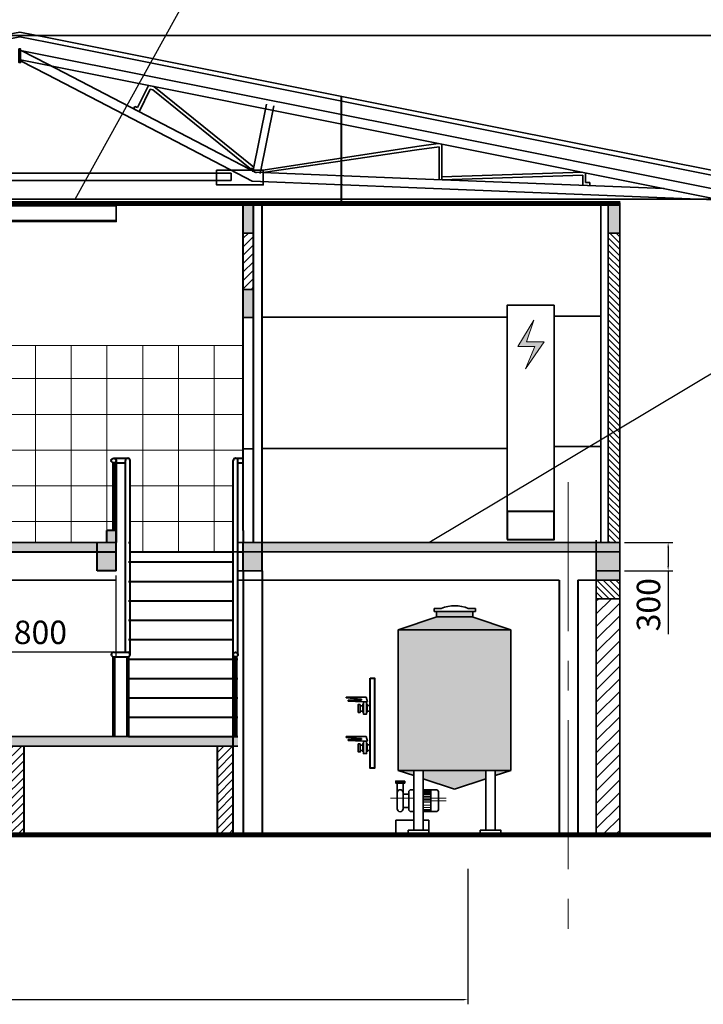
# Model space of a CAD drawing. Units: millimetres. Extents: x -102996 to 347814, y -1278667 to -242204.
# Drawn here: x 43647 to 50933, y -557979 to -547478 of the extents above; entities that cross this region are included whole.
import ezdxf

# ---------------------------------------------------------------- set-up
doc = ezdxf.new("R2010")
doc.units = ezdxf.units.MM
doc.header["$LTSCALE"] = 50
doc.linetypes.add('CENTER', pattern=[50.8, 31.75, -6.35, 6.35, -6.35])
doc.styles.get("Standard").update_dxf_attribs({"font": 'times.ttf'})
doc.dimstyles.new('ISO-25', dxfattribs={"dimtxt": 250, "dimasz": 50, "dimexe": 50, "dimexo": 50, "dimgap": 50, "dimtad": 1, "dimdec": 0, "dimtxsty": 'Standard', "dimcen": 25, "dimadec": 0, "dimazin": 0, "dimtfac": 1, "dimtdec": 0, "dimtmove": 0, "dimatfit": 3, "dimfxl": 1, "dimarcsym": 1})

# ---------------------------------------------------------------- blocks, each defined once
blk = doc.blocks.new('*D129')
at = {"color": 0, "lineweight": -2}
for p, q in [((42873, -553405), (42873, -554272)), ((44673, -553405), (44673, -554272)), ((42923, -554222), (44623, -554222))]:
    blk.add_line(p, q, dxfattribs=at)
at = {"color": 0, "lineweight": 18}
for points in [[(42923, -554214), (42923, -554231), (42873, -554222)], [(44623, -554214), (44623, -554231), (44673, -554222)]]:
    blk.add_solid(points, dxfattribs=at)
at = {"layer": 'Defpoints', "color": 0, "lineweight": 18}
for p in [(42873, -553355), (44673, -553355), (44673, -554222)]:
    blk.add_point(p, dxfattribs=at)
at = {"color": 0, "lineweight": 35, "insert": (43773, -554045), "char_height": 250, "attachment_point": 5}
blk.add_mtext('1800', dxfattribs=at)
blk = doc.blocks.new('*D147')
at = {"color": 0, "lineweight": -2}
for p, q in [((48422, -556536), (48422, -557979)), ((36602, -556564), (36602, -557979)), ((36652, -557929), (48372, -557929))]:
    blk.add_line(p, q, dxfattribs=at)
at = {"color": 0, "lineweight": 35}
for points in [[(36652, -557921), (36652, -557938), (36602, -557929)], [(48372, -557921), (48372, -557938), (48422, -557929)]]:
    blk.add_solid(points, dxfattribs=at)
at = {"layer": 'Defpoints', "color": 0, "lineweight": 35}
for p in [(36602, -556514), (48422, -556486), (48422, -557929)]:
    blk.add_point(p, dxfattribs=at)
at = {"color": 0, "lineweight": 35, "insert": (42512, -557752), "char_height": 250, "attachment_point": 5}
blk.add_mtext('11821', dxfattribs=at)
blk = doc.blocks.new('*D208')
at = {"color": 0, "lineweight": -2}
for p, q in [((50092, -553055), (50608, -553055)), ((50558, -553105), (50558, -553305)), ((50092, -553355), (50608, -553355)), ((50558, -553355), (50558, -554031))]:
    blk.add_line(p, q, dxfattribs=at)
at = {"color": 0, "lineweight": 18}
for points in [[(50550, -553105), (50567, -553105), (50558, -553055)], [(50550, -553305), (50567, -553305), (50558, -553355)]]:
    blk.add_solid(points, dxfattribs=at)
at = {"layer": 'Defpoints', "color": 0, "lineweight": 18}
for p in [(50042, -553055), (50042, -553355), (50558, -553355)]:
    blk.add_point(p, dxfattribs=at)
at = {"color": 0, "lineweight": 18, "insert": (50381, -553718), "char_height": 250, "attachment_point": 5, "rotation": 90}
blk.add_mtext('300', dxfattribs=at)
blk = doc.blocks.new('*D317')
at = {"color": 0, "lineweight": -2}
for p, q in [((169137, -536073), (164752, -536073)), ((164802, -536123), (164802, -542625)), ((171237, -542675), (164752, -542675)), ((42073, -552872), (42073, -552638)), ((42973, -552872), (42973, -552638)), ((42123, -552688), (42923, -552688))]:
    blk.add_line(p, q, dxfattribs=at)
at = {"color": 0, "lineweight": 18}
for points in [[(164794, -536123), (164811, -536123), (164802, -536073)], [(164794, -542625), (164811, -542625), (164802, -542675)], [(42123, -552679), (42123, -552696), (42073, -552688)], [(42923, -552679), (42923, -552696), (42973, -552688)]]:
    blk.add_solid(points, dxfattribs=at)
at = {"layer": 'Defpoints', "color": 0, "lineweight": 18}
for p in [(169187, -536073), (164802, -542675), (171287, -542675), (42973, -552688), (42073, -552922), (42973, -552922)]:
    blk.add_point(p, dxfattribs=at)
at = {"color": 0, "lineweight": 18, "insert": (164625, -539374), "char_height": 250, "attachment_point": 5, "rotation": 90}
blk.add_mtext('6610', dxfattribs=at)
at = {"color": 0, "lineweight": 18, "insert": (42523, -552510), "char_height": 250, "attachment_point": 5}
blk.add_mtext('900', dxfattribs=at)
blk = doc.blocks.new('*D318')
at = {"color": 0, "lineweight": -2}
for p, q in [((171237, -542675), (164766, -542675)), ((164816, -545683), (164816, -542725)), ((169587, -545733), (164766, -545733)), ((38063, -553405), (38063, -555307)), ((42073, -553404), (42073, -555307)), ((38113, -555257), (42023, -555257))]:
    blk.add_line(p, q, dxfattribs=at)
at = {"color": 0, "lineweight": 18}
for points in [[(164808, -542725), (164825, -542725), (164816, -542675)], [(164808, -545683), (164825, -545683), (164816, -545733)], [(38113, -555249), (38113, -555265), (38063, -555257)], [(42023, -555249), (42023, -555265), (42073, -555257)]]:
    blk.add_solid(points, dxfattribs=at)
at = {"layer": 'Defpoints', "color": 0, "lineweight": 18}
for p in [(164816, -542675), (171287, -542675), (169637, -545733), (38063, -553355), (42073, -553354), (42073, -555257)]:
    blk.add_point(p, dxfattribs=at)
at = {"color": 0, "lineweight": 18, "insert": (164639, -544204), "char_height": 250, "attachment_point": 5, "rotation": 90}
blk.add_mtext('3050', dxfattribs=at)
at = {"color": 0, "lineweight": 18, "insert": (40068, -555080), "char_height": 250, "attachment_point": 5}
blk.add_mtext('4010', dxfattribs=at)

msp = doc.modelspace()

# ---------------------------------------------------------------- hatches: boundary and pattern name
at = {"lineweight": 35}
h = msp.add_hatch(color=256, dxfattribs=at)
h.paths.add_polyline_path([(46139.9, -549455), (46029.9, -549455), (46029.9, -549755), (46139.9, -549755)])
h.paths.add_polyline_path([(46139.9, -550355), (46029.9, -550355), (46029.9, -550655), (46139.9, -550655)])
h.paths.add_polyline_path([(50042.1, -549455), (49919, -549455), (49919, -549755), (50042.1, -549755)])
h.paths.add_polyline_path([(43018.2, -553055), (42973.3, -553055), (42973.2, -553155), (43018.2, -553155)])
h.paths.add_polyline_path([(43113.9, -553055), (43018.2, -553055), (43018.2, -553155), (43113.9, -553155)])
h.paths.add_polyline_path([(44473.5, -553055), (43113.9, -553055), (43113.9, -553155), (44473.5, -553155)])
h.paths.add_polyline_path([(44673.5, -553155), (44473.5, -553155), (44473.5, -553354.8), (44673.5, -553355)])
h.paths.add_polyline_path([(44673.5, -553055), (44473.5, -553055), (44473.5, -553155), (44673.5, -553155)])
h.paths.add_polyline_path([(44673.5, -552925), (44573.5, -552925), (44573.5, -553055), (44673.5, -553055)])
at = {"lineweight": 18}
h = msp.add_hatch(dxfattribs=at)
h.set_pattern_fill('ANSI31', color=6, scale=20, style=0)
h.paths.add_polyline_path([(46139.9, -549755), (46029.9, -549755), (46029.9, -550355), (46139.9, -550355)])
h.paths.add_polyline_path([(43693.5, -555225), (43473.5, -555225), (43473.5, -556155), (43693.5, -556155)])
h.paths.add_polyline_path([(45923.5, -555225), (45753.5, -555225), (45753.5, -556155), (45923.5, -556155)])
h = msp.add_hatch(dxfattribs=at)
h.set_pattern_fill('ANSI31', color=6, scale=15, angle=90, style=0)
h.paths.add_polyline_path([(50042.1, -549755), (49919, -549755), (49919, -553055), (50042.1, -553055)])
h.paths.add_polyline_path([(50042.1, -553455), (49792.1, -553455), (49792.1, -553655), (50042.1, -553655)])
msp.add_hatch(color=6, dxfattribs=at).paths.add_polyline_path([(49236.8, -550912.7), (49049.2, -550912.7), (49127.1, -550683.1), (48954.5, -550964.5), (49136.2, -550964.5), (49036.2, -551200.5)])
h = msp.add_hatch(dxfattribs=at)
h.set_pattern_fill('NET', color=6, scale=120, style=0)
h.paths.add_polyline_path([(37359.6, -550989.8), (36265.5, -550989.8), (36265.5, -553055), (36465.5, -553055), (37193.5, -553055), (37263.5, -553055), (37263.5, -553052.2), (37263.5, -552922.2), (37463.5, -552922.1), (37463.5, -552922.2), (37524.6, -552922.2), (37524.6, -552467.4, -0.3635816), (37359.6, -552270.5)])
h.paths.add_polyline_path([(42565.9, -551305.3), (42773.5, -551305.3), (42773.5, -551388.6), (42812.1, -551388.6), (42812.1, -551458.8), (42773.5, -551458.8), (42773.5, -551612.2), (42973.5, -551612.2), (42973.5, -551790.2), (43239.3, -551790.2), (43363.5, -552202.1), (43363.5, -552302.1), (43185.6, -552453.4), (43113.9, -552453.4), (43113.9, -552922.2), (43156.4, -552922.2), (43156.4, -553055), (44573.5, -553055), (44573.5, -552925), (44639.7, -552925), (44639.7, -552203.8, -0.3127092), (44623.5, -552180.4, -0.4142136), (44648.5, -552155.4), (44798.5, -552155.4, -0.4142136), (44823.5, -552180.4), (44823.5, -553155), (45923.5, -553155), (45923.5, -552180.4, -0.4142136), (45948.5, -552155.4), (46029.9, -552155.4), (46029.9, -550955), (38957.8, -550955), (38957.8, -551612.2), (40842.3, -551612.2), (40842.3, -551962.5), (42773.5, -551962.5), (42773.5, -551790.2), (42565.9, -551790.2)])
h = msp.add_hatch(dxfattribs=at)
h.set_pattern_fill('ANSI31', color=6, scale=30, style=0)
h.paths.add_polyline_path([(34021.2, -552459.2), (33771.2, -552459.2), (33771.2, -556155), (34021.2, -556155), (34021.2, -554499)])
h.paths.add_polyline_path([(50042.1, -553655), (49792.1, -553655), (49792.1, -556155), (50042.1, -556155)])
h.paths.add_polyline_path([(30279.8, -552455.5), (30038.7, -552455.5), (30036.5, -552455.5), (30029.8, -552455.5), (30029.8, -553923.3), (30279.8, -553923.3)])
at = {"lineweight": 35}
h = msp.add_hatch(color=256, dxfattribs=at)
h.paths.add_polyline_path([(46229.9, -553155), (46029.9, -553155), (46029.9, -553355), (46229.9, -553355)])
h.paths.add_polyline_path([(46229.9, -553055), (46029.9, -553055), (46029.9, -553155), (46229.9, -553155)])
h.paths.add_polyline_path([(49492.5, -553055), (46229.9, -553055), (46229.9, -553155), (49492.5, -553155)])
h.paths.add_polyline_path([(49792.1, -553055), (49492.5, -553055), (49492.5, -553155), (49792.1, -553155)])
h.paths.add_polyline_path([(50042.1, -553055), (49792.5, -553055), (49792.5, -553155), (50042.1, -553155)])
h.paths.add_polyline_path([(50042.1, -553155), (49792.5, -553155), (49792.5, -553355), (50042.1, -553355)])
msp.add_hatch(color=256, dxfattribs=at).paths.add_polyline_path([(50042.1, -553355), (49792.1, -553355), (49792.1, -553455), (50042.1, -553455)])
at = {"lineweight": 20}
h = msp.add_hatch(color=4, dxfattribs=at)
h.set_gradient(color1=(0, 0, 255), one_color=1, tint=1, name='CYLINDER')
h.paths.add_polyline_path([(48478.1, -553788.4), (48341.8, -553788.4), (48090.6, -553788.4), (48090.6, -553847.9), (48478.1, -553847.9)])
h = msp.add_hatch(color=4, dxfattribs=at)
h.set_gradient(color1=(0, 0, 255), one_color=1, tint=1, name='HEMISPHERICAL')
h.paths.add_polyline_path([(48468.8, -553847.9), (48091.3, -553847.9), (47680.1, -553985), (48880.1, -553985)])
at = {"lineweight": 18}
h = msp.add_hatch(color=6, dxfattribs=at)
h.set_gradient(color1=(0, 0, 255), one_color=1, tint=1, name='CYLINDER')
h.paths.add_polyline_path([(48880.1, -554107.2), (48880.1, -553985), (47680.1, -553985), (47680.1, -555485), (48880.1, -555485)])
at = {"lineweight": 40}
msp.add_hatch(color=256, dxfattribs=at).paths.add_polyline_path([(45973.5, -555225), (45973.5, -555125), (44806.2, -555125), (43473.5, -555125), (43473.5, -555225)])
at = {"lineweight": 18}
h = msp.add_hatch(color=6, dxfattribs=at)
h.set_gradient(color1=(0, 0, 255), one_color=1, tint=1, name='CURVED')
h.paths.add_polyline_path([(48614.2, -555485), (47945.9, -555485), (47945.9, -555573.7), (48280.1, -555685), (48614.2, -555573.7)])
h.paths.add_polyline_path([(47845.9, -555485), (47680.1, -555485), (47845.9, -555540.3)])
h.paths.add_polyline_path([(48880.1, -555485), (48714.2, -555485), (48714.2, -555540.3)])

# ---------------------------------------------------------------- linework, layer by layer
at = {"lineweight": 35}
for p, q in [((43648.1, -547610.1), (38491.4, -548641.5)), ((43648.1, -547610.4), (43938.7, -547668.6)), ((37531, -547646.8), (43938.7, -547646.8)), ((43648.1, -547661.1), (38491.4, -548692.5)), ((43648.1, -547661.4), (43938.7, -547719.5)), ((43938.7, -547646.8), (47878.7, -547646.8)), ((43938.7, -547668.6), (47878.7, -548456.6)), ((43938.7, -547719.5), (47878.7, -548507.5)), ((47878.7, -547646.8), (57256, -547646.8)), ((43657.1, -547806), (43938.7, -547862.3)), ((43938.7, -547950.2), (43670.4, -547810.7)), ((43655.6, -547907.7), (43938.7, -547964.3)), ((43938.7, -548062.9), (43655.6, -547915.7)), ((43938.7, -547862.3), (47878.7, -548650.3)), ((45613.2, -548820.9), (43938.7, -547950.2)), ((43938.7, -547964.3), (47878.7, -548752.3)), ((45396.5, -548820.9), (43938.7, -548062.9)), ((45018.6, -548180.3), (44901, -548416.7)), ((44920.5, -548460.7), (45038.6, -548219)), ((45078, -548192.2), (45018.6, -548180.3)), ((45038.6, -548219), (45067.3, -548225.7)), ((45067.3, -548225.7), (46122.6, -549079.9)), ((46141.5, -549051.2), (45078, -548192.2)), ((44874.4, -548403.5), (44861, -548429.8)), ((44868.7, -548433.8), (44900.7, -548450.5)), ((44901, -548416.7), (44874.4, -548403.5)), ((46131.2, -549102.8), (46275.6, -548380.7)), ((46209.6, -549118.5), (46354, -548396.4)), ((47878.7, -548456.6), (51787, -549238.2)), ((47878.7, -548507.5), (51774.8, -549286.8)), ((47878.7, -548650.3), (51530.9, -549380.8)), ((47878.7, -548752.3), (51530.9, -549482.7)), ((46124.3, -549199.4), (45396.5, -548820.9)), ((46170.4, -549110.7), (45613.2, -548820.9)), ((47878.7, -548832.5), (46242.3, -549083.7)), ((47878.7, -548867.9), (46242.3, -549108.8)), ((48105.7, -548797.7), (47878.7, -548832.5)), ((48117.3, -548832.8), (47878.7, -548867.9)), ((48117.3, -549183.8), (48117.3, -548832.8)), ((48147.3, -549185), (48147.3, -548806)), ((46122.6, -549058.7), (46122.6, -549083.7)), ((41393.5, -549115), (43647.3, -549115)), ((41393.5, -549195), (43647.3, -549195)), ((43938.7, -549115), (43647.3, -549115)), ((43938.7, -549195), (43647.3, -549195)), ((45901.1, -549115), (43938.7, -549115)), ((45901.1, -549195), (43938.7, -549195)), ((45901.1, -549115), (45901.1, -549195)), ((46124.3, -549199.4), (47878.7, -549271.2)), ((46149.3, -549105.1), (47878.7, -549174.3)), ((47878.7, -549174.3), (50515.9, -549279.7)), ((49647.3, -549106), (48147.3, -549155.1)), ((49648.9, -549136), (48150.1, -549185.1)), ((49647.3, -549245), (49647.3, -549136.1)), ((49677.3, -549213.5), (49677.3, -549112)), ((47878.7, -549271.2), (51145.3, -549405)), ((49677.3, -549213.5), (49723.9, -549213.5)), ((49723.9, -549213.5), (49722.6, -549248)), ((36351.8, -549393.8), (51029.2, -549393.8)), ((36268.9, -549432), (50042.1, -549432)), ((36268.9, -549441.2), (50042.1, -549441.2)), ((36268.9, -549455), (50042.1, -549455)), ((36273.5, -549422.7), (50046.7, -549422.7)), ((44675.3, -549631.1), (44675.3, -549455)), ((46029.9, -549455), (46129.9, -549455)), ((49842.1, -553055), (49842.1, -549430)), ((49919, -553055), (49919, -549430)), ((50042.1, -556160), (50042.1, -549430)), ((46029.9, -549755), (46139.9, -549755)), ((49919, -549755), (50042.1, -549755)), ((46029.9, -550355), (46139.9, -550355)), ((46029.9, -550655), (46139.9, -550655)), ((46229.9, -550652.2), (48842.1, -550652.2)), ((49342.1, -550641), (49842.1, -550641)), ((49342.1, -552028.7), (49842.1, -552028.7)), ((46139.9, -552055), (46029.9, -552055)), ((46229.9, -552051.1), (48842.1, -552051.1)), ((48842.1, -552723.2), (49342.1, -552723.2)), ((42973.3, -553055), (44673.5, -553055)), ((45971.6, -553055), (50042.1, -553055)), ((49792.1, -556160), (49792.1, -553030)), ((45912.3, -553155), (50044.2, -553155)), ((46229.9, -553355), (45971.6, -553355)), ((46229.9, -553355), (46125.9, -553355)), ((50044.2, -553355), (49792.1, -553355)), ((44673.5, -553455), (42972.9, -553455)), ((49395.9, -553455), (45971.6, -553455)), ((50044.2, -553455), (49595.9, -553455)), ((50044, -553655), (49792.1, -553655)), ((48065.6, -553788.4), (48065.6, -553758.4)), ((48065.6, -553758.4), (48140.6, -553758.4)), ((48090.6, -553788.4), (48065.6, -553788.4)), ((48090.6, -553848.2), (48090.6, -553788.4)), ((48090.6, -553788.4), (48341.8, -553788.4)), ((48341.8, -553788.4), (48478.1, -553788.4)), ((48503.1, -553758.4), (48428.1, -553758.4)), ((48478.1, -553848.2), (48478.1, -553788.4)), ((48478.1, -553788.4), (48503.1, -553788.4)), ((48503.1, -553788.4), (48503.1, -553758.4)), ((47680.1, -553985), (48091.3, -553847.9)), ((48090.5, -553847.9), (48478, -553847.9)), ((48468.8, -553847.9), (48880.1, -553985)), ((48880.1, -553985), (47680.1, -553985)), ((47680.1, -553985), (47680.1, -555485)), ((48880.1, -553985), (48880.1, -554176.6)), ((48880.1, -554107.2), (48880.1, -555485)), ((47340.8, -554702.1), (47125.8, -554702.1)), ((47125.8, -554702.1), (47125.8, -554712.6)), ((47125.8, -554712.6), (47290.6, -554725.3)), ((47289.7, -554736.1), (47149, -554736.1)), ((47149, -554736.1), (47149, -554744.8)), ((47149, -554744.8), (47302.7, -554753)), ((47290.6, -554725.3), (47289.7, -554736.1)), ((47352.9, -554753), (47302.7, -554753)), ((47344.5, -554753), (47311.1, -554753)), ((47352.9, -554753), (47340.8, -554702.1)), ((47305.7, -554794.6), (47277, -554794.6)), ((47277, -554794.6), (47277, -554854.3)), ((47277, -554854.3), (47305.7, -554854.3)), ((47349.9, -554793.4), (47382.2, -554793.4)), ((47349.9, -554853.1), (47382.2, -554853.1)), ((47344.5, -554885.1), (47311.1, -554885.1)), ((43473.5, -555125), (45973.5, -555125)), ((47340.8, -555122.2), (47125.8, -555122.2)), ((47125.8, -555122.2), (47125.8, -555132.7)), ((47125.8, -555132.7), (47290.6, -555145.4)), ((47289.7, -555156.2), (47149, -555156.2)), ((47149, -555156.2), (47149, -555164.8)), ((47149, -555164.8), (47302.7, -555173.1)), ((47290.6, -555145.4), (47289.7, -555156.2)), ((47352.9, -555173.1), (47302.7, -555173.1)), ((47344.5, -555173.1), (47311.1, -555173.1)), ((47352.9, -555173.1), (47340.8, -555122.2)), ((43473.5, -555225), (45973.5, -555225)), ((47305.7, -555214.6), (47277, -555214.6)), ((47277, -555214.6), (47277, -555274.3)), ((47277, -555274.3), (47305.7, -555274.3)), ((47349.9, -555213.5), (47382.2, -555213.5)), ((47349.9, -555273.2), (47382.2, -555273.2)), ((47344.5, -555305.1), (47311.1, -555305.1)), ((48880.1, -555485), (47680.1, -555485)), ((47680.1, -555485), (47845.9, -555540.3)), ((47845.9, -556121.4), (47845.9, -555485)), ((47945.9, -556121.4), (47945.9, -555485)), ((48614.2, -556121.4), (48614.2, -555485)), ((48714.2, -556121.4), (48714.2, -555485)), ((48714.2, -555540.3), (48880.1, -555485)), ((47945.9, -555573.7), (48280.1, -555685)), ((48280.1, -555685), (48614.2, -555573.7)), ((47670.8, -555720.8), (47670.8, -555620.3)), ((47670.8, -555620.3), (47733.7, -555620.3)), ((47733.7, -555737.1), (47733.7, -555620.3)), ((48027.3, -555691.4), (48027.3, -555924.9)), ((48027.3, -555691.4), (48027.3, -555924.9)), ((47656.2, -556015), (47656.2, -556165)), ((47656.2, -556015), (47845.9, -556015)), ((47945.9, -556015), (48006.2, -556015)), ((48006.2, -556015), (48006.2, -556165)), ((48614.2, -556121.4), (48714.2, -556121.4)), ((30029.8, -556155), (57256, -556155)), ((30029.8, -556160), (57256, -556160)), ((30029.8, -556165), (57256, -556165)), ((30029.8, -556175), (57256, -556175)), ((30029.8, -556180), (57256, -556180)), ((30029.8, -556185), (57256, -556185)), ((30029.8, -556190), (57256, -556190))]:
    msp.add_line(p, q, dxfattribs=at)
at = {"lineweight": 40}
for p, q in [((47074.1, -548295.6), (47074.1, -549455)), ((46029.9, -552925), (46029.9, -549455)), ((46139.9, -553055), (46139.9, -549455)), ((46229.9, -553055), (46229.9, -549455)), ((44639.7, -552203.8), (44639.7, -552925)), ((44648.5, -552155.4), (44798.5, -552155.4)), ((44656.2, -552203.8), (44656.2, -552925)), ((44656.2, -552204.2), (44773.5, -552205.2)), ((44673.5, -552180.4), (44673.5, -553055)), ((44773.5, -554225.4), (44773.5, -552180.4)), ((44823.5, -554250.4), (44823.5, -552180.4)), ((45923.5, -556190), (45923.5, -552180.4)), ((45948.5, -552155.4), (46029.9, -552155.4)), ((45971.6, -554250.4), (45971.6, -552180.4)), ((45973.5, -552204.3), (46029.9, -552204.8)), ((44673.5, -552925), (44573.5, -552925)), ((44573.5, -552925), (44573.5, -553055)), ((44673.5, -553355), (44673.5, -552925)), ((46029.9, -552925), (46029.9, -553055)), ((44473.5, -553354.8), (44473.5, -553055)), ((44806.2, -553055), (44823.5, -553055)), ((45923.5, -554250.4), (45923.5, -553055)), ((46029.9, -553354.8), (46029.9, -553055)), ((46229.9, -553355), (46229.9, -553055)), ((42773.2, -553155), (44673.5, -553155)), ((44823.5, -553155), (45923.5, -553155)), ((45973.5, -553155), (46029.9, -553155)), ((46229.9, -553155), (46229.9, -553155)), ((44806.2, -553262), (45923.5, -553262)), ((44673.5, -553355), (44473.5, -553354.8)), ((46029.9, -553354.8), (46029.9, -556155)), ((46229.9, -553355), (46229.9, -556155)), ((44806.2, -553469), (45923.5, -553469)), ((49395.9, -553455), (49395.9, -556155)), ((49595.9, -553455), (49595.9, -556155)), ((44806.2, -553676), (45923.5, -553676)), ((44806.2, -553883), (45923.5, -553883)), ((44806.2, -554090), (45923.5, -554090)), ((44648.5, -554225.4), (44798.5, -554225.4)), ((44639.7, -554273.8), (44639.7, -555125)), ((44648.5, -554275.4), (44798.5, -554275.4)), ((44656.2, -554273.8), (44656.2, -555125)), ((44789.7, -554273.8), (44789.7, -555125)), ((44806.2, -554273.8), (44806.2, -555125)), ((44806.2, -554297), (45973.5, -554297)), ((45939.7, -554273.8), (45939.7, -555125)), ((45956.2, -554273.8), (45956.2, -555125)), ((44806.2, -554504), (45973.5, -554504)), ((44806.2, -554711), (45973.5, -554711)), ((44806.2, -554918), (45973.5, -554918)), ((44806.2, -555125), (45973.5, -555125)), ((43693.5, -556160), (43693.5, -555225)), ((45753.5, -556190), (45753.5, -555225))]:
    msp.add_line(p, q, dxfattribs=at)
at = {"color": 1, "lineweight": 30}
msp.add_line((46029.9, -550655), (46139.9, -550655), dxfattribs=at)
at = {"color": 6, "lineweight": 18}
for p, q in [((49127.1, -550683.1), (48954.5, -550964.5)), ((49049.2, -550912.7), (49127.1, -550683.1)), ((46029.9, -550955), (38957.8, -550955)), ((48954.5, -550964.5), (49136.2, -550964.5)), ((49036.2, -551200.5), (49236.8, -550912.7)), ((49136.2, -550964.5), (49036.2, -551200.5)), ((49236.8, -550912.7), (49049.2, -550912.7))]:
    msp.add_line(p, q, dxfattribs=at)
at = {"color": 6, "linetype": 'CENTER', "lineweight": 18}
msp.add_line((49492.5, -552410.7), (49492.5, -557226.7), dxfattribs=at)
at = {"color": 5, "lineweight": 15}
for p, q in [((47945.9, -555698.5), (48027.3, -555698.5)), ((47945.9, -555703.2), (48027.3, -555703.2)), ((47945.9, -555709), (48027.3, -555709)), ((47786.2, -555781.3), (47597.8, -555781.3)), ((47845.9, -555781.3), (47597.8, -555781.3)), ((47945.9, -555715.3), (48027.3, -555715.3)), ((47945.9, -555724.2), (48027.3, -555724.2)), ((47945.9, -555735.5), (48027.3, -555735.5)), ((47945.9, -555746.8), (48027.3, -555746.8)), ((47945.9, -555761.5), (48027.3, -555761.5)), ((47945.9, -555776.7), (48027.3, -555776.7)), ((48193.1, -555781.3), (47945.9, -555781.3)), ((47945.9, -555793.5), (48027.3, -555793.5)), ((48193.1, -555808.1), (47945.9, -555808.1)), ((47945.9, -555822.8), (48027.3, -555822.8)), ((47945.9, -555822.8), (48027.3, -555822.8)), ((47945.9, -555854.8), (48027.3, -555854.8)), ((47945.9, -555854.8), (48027.3, -555854.8)), ((47945.9, -555880.8), (48027.3, -555880.8)), ((47945.9, -555880.8), (48027.3, -555880.8)), ((47945.9, -555901), (48027.3, -555901)), ((47945.9, -555901), (48027.3, -555901)), ((47945.9, -555913), (48027.3, -555913)), ((47945.9, -555913), (48027.3, -555913)), ((47945.9, -555920.9), (48027.3, -555920.9)), ((47945.9, -555920.9), (48027.3, -555920.9))]:
    msp.add_line(p, q, dxfattribs=at)
at = {"lineweight": 35}
for points in [[(43639, -547789.6), (43647.3, -547789.6), (43647.3, -547936.5), (43639, -547936.5)], [(43655.6, -547789.6), (43647.3, -547789.6), (43647.3, -547936.5), (43655.6, -547936.5)], [(43648.1, -547789.6), (43656.3, -547789.6), (43656.3, -547936.5), (43648.1, -547936.5)], [(46242.3, -549083.7), (45744.6, -549083.7), (45744.6, -549240.8), (46242.3, -549240.8)], [(48842.1, -552723.2), (49342.1, -552723.2), (49342.1, -550523.2), (48842.1, -550523.2)], [(47277, -554782), (47255.1, -554782), (47255.1, -554866.9), (47277, -554866.9)], [(47277, -555202), (47255.1, -555202), (47255.1, -555286.9), (47277, -555286.9)], [(47750.5, -555598), (47654, -555598), (47654, -555606.6), (47750.5, -555606.6)], [(47750.5, -555611.6), (47654, -555611.6), (47654, -555620.3), (47750.5, -555620.3)], [(47733.7, -555737.1), (47733.7, -555879.2), (47792.9, -555879.2), (47792.9, -555737.1)], [(47733.7, -555737.1), (47733.7, -555879.2), (47792.9, -555879.2), (47792.9, -555737.1)], [(47785.7, -556121.4), (48006.2, -556121.4), (48006.2, -556155), (47785.7, -556155)], [(48553.9, -556121.4), (48774.4, -556121.4), (48774.4, -556155), (48553.9, -556155)]]:
    msp.add_lwpolyline(points, close=True, dxfattribs=at)
at = {"color": 6, "lineweight": 35}
for points in [[(43255, -549631.1), (37792.3, -549631.1), (37792.3, -549455), (44675.3, -549455), (44675.3, -549631.1), (43437.8, -549631.1)], [(43255, -549621.1), (37802.3, -549621.1), (37802.3, -549465), (44675.3, -549465), (44675.3, -549621.1), (43437.8, -549621.1)]]:
    msp.add_lwpolyline(points, dxfattribs=at)
at = {"lineweight": 40}
for points in [[(48842.1, -553023.2), (49342.1, -553023.2), (49342.1, -552723.2), (48842.1, -552723.2)], [(47382.2, -554501.7), (47430.1, -554501.7), (47430.1, -555459.7), (47382.2, -555459.7)]]:
    msp.add_lwpolyline(points, close=True, dxfattribs=at)
at = {"lineweight": 35}
for points in [[(47344.5, -554885.1), (47344.5, -554753), (47311.1, -554753), (47311.1, -554885.1)], [(47311.1, -554776.5), (47305.7, -554776.5), (47305.7, -554866), (47311.1, -554866)], [(47311.1, -554866), (47311.1, -554885.1), (47344.5, -554885.1), (47344.5, -554866)], [(47344.5, -554866), (47349.9, -554866), (47349.9, -554776.5), (47344.5, -554776.5)], [(47344.5, -555305.1), (47344.5, -555173.1), (47311.1, -555173.1), (47311.1, -555305.1)], [(47311.1, -555196.5), (47305.7, -555196.5), (47305.7, -555286), (47311.1, -555286)], [(47311.1, -555286), (47311.1, -555305.1), (47344.5, -555305.1), (47344.5, -555286)], [(47344.5, -555286), (47349.9, -555286), (47349.9, -555196.5), (47344.5, -555196.5)]]:
    msp.add_lwpolyline(points, dxfattribs=at)
msp.add_lwpolyline([(47670.8, -555720.8), (47670.8, -555895.5, 0.4142136), (47700.8, -555925.5), (47703.7, -555925.5, 0.4142136), (47733.7, -555895.5), (47733.7, -555720.8, 0.4142136), (47703.7, -555690.8), (47700.8, -555690.8, 0.4142136)], format="xyb", close=True, dxfattribs=at)
msp.add_lwpolyline([(47670.8, -555720.8), (47670.8, -555895.5, 0.4142136), (47700.8, -555925.5), (47703.7, -555925.5, 0.4142136), (47733.7, -555895.5), (47733.7, -555720.8, 0.4142136), (47703.7, -555690.8), (47700.8, -555690.8, 0.4142136)], format="xyb", close=True, dxfattribs=at)
for points in [[(47845.9, -555691.4), (47817.9, -555691.4, 0.4142136), (47792.9, -555716.4), (47792.9, -555899.9, 0.4142136), (47817.9, -555924.9), (47845.9, -555924.9)], [(47945.9, -555924.9), (48081.3, -555924.9, 0.4142136), (48111.3, -555894.9), (48111.3, -555721.4, 0.4142136), (48081.3, -555691.4), (47945.9, -555691.4)], [(47945.9, -555924.9), (48081.3, -555924.9, 0.4142136), (48111.3, -555894.9), (48111.3, -555721.4, 0.4142136), (48081.3, -555691.4), (47945.9, -555691.4)]]:
    msp.add_lwpolyline(points, format="xyb", dxfattribs=at)
at = {"lineweight": 40}
for centre in [(44648.5, -552180.4), (45948.5, -554250.4)]:
    msp.add_circle(centre, 25, dxfattribs=at)
for centre, start, end in [((44798.5, -552180.4), 0, 180), ((45948.5, -552180.4), 0, 180), ((44648.5, -554250.4), 90, 270), ((44798.5, -554250.4), 270, 90)]:
    msp.add_arc(centre, 25, start, end, dxfattribs=at)
at = {"lineweight": 35}
msp.add_arc((48284.3, -554084.9), 356.7, 66.23411, 113.76589, dxfattribs=at)

# ---------------------------------------------------------------- dimensions: what is measured, and where the dimension line sits
at = {"color": 5, "lineweight": 18}
for base, p1, p2, picture, middle in [((42973.5, -552687.8), (42073.4, -552922.2), (42973.5, -552922.2), '*D317', (42523.5, -552510.3)), ((42073.5, -555257), (38063.5, -553355), (42073.5, -553354.3), '*D318', (40068.5, -555079.8))]:
    dim = msp.add_linear_dim(base=base, p1=p1, p2=p2, dimstyle='ISO-25', dxfattribs=at)
    dim.commit()
    dim.dimension.update_dxf_attribs({"geometry": picture, "text_midpoint": middle})
at = {"color": 6, "lineweight": 18}
dim = msp.add_linear_dim(base=(50558.3, -553355), p1=(50042.1, -553055), p2=(50042.1, -553355), angle=90, dimstyle='ISO-25', dxfattribs=at)
dim.commit()
dim.dimension.update_dxf_attribs({"geometry": '*D208', "text_midpoint": (50381.1, -553717.8)})
at = {"lineweight": 35}
for base, p1, p2, picture, middle in [((44673.5, -554222.4), (42873.5, -553355), (44673.5, -553355), '*D129', (43773.5, -554045.2)), ((48422.3, -557929.5), (36601.7, -556514.3), (48422.3, -556485.6), '*D147', (42512, -557752.3))]:
    dim = msp.add_linear_dim(base=base, p1=p1, p2=p2, dimstyle='ISO-25', dxfattribs=at)
    dim.commit()
    dim.dimension.update_dxf_attribs({"geometry": picture, "text_midpoint": middle})

# ---------------------------------------------------------------- leaders
at = {"lineweight": 35, "annotation_type": 0, "has_hookline": 1, "hookline_direction": 0}
for points, text_width in [([(39895.1, -550955), (44617.4, -543145.1), (44667.4, -543145.1)], 6201.2), ([(44237.3, -549393.8), (47194, -544053.4), (47244, -544053.4)], 3625.3), ([(48006.8, -553055), (53001.4, -550062.8), (53051.4, -550062.8)], 5798.1)]:
    msp.add_leader(points, dimstyle='ISO-25', override={"dimgap": 50, "dimtad": 0}, dxfattribs=dict(at, text_width=text_width))

doc.saveas('drawing.dxf')
